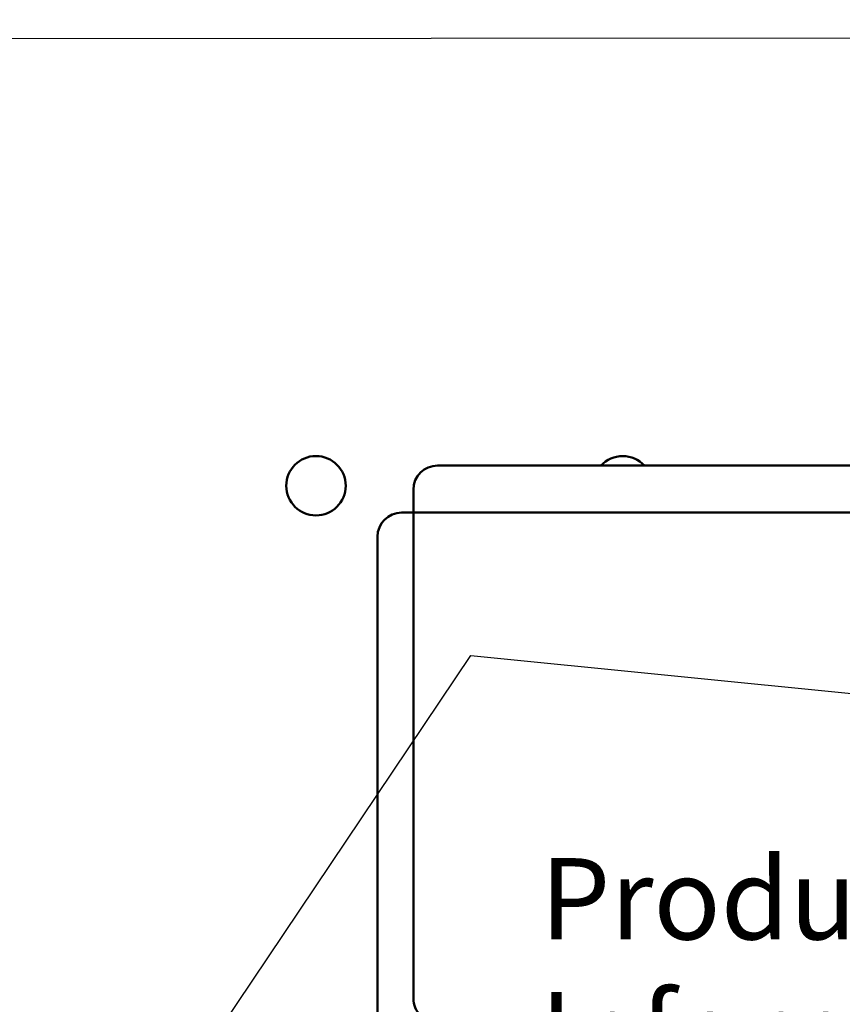
# Model space of a CAD drawing. Units: inches. Extents: x 2 to 86, y 1 to 67.
# Drawn here: x 13.7 to 16.5, y 39.3 to 42.7 of the extents above; entities that cross this region are included whole.
import ezdxf

# ---------------------------------------------------------------- set-up
doc = ezdxf.new("R2010")
doc.units = ezdxf.units.IN
doc.header["$LTSCALE"] = 4
doc.header["$MEASUREMENT"] = 0
doc.layers.add('Symbol (ANSI)', color=7, linetype='Continuous', lineweight=25)
doc.layers.add('Visible (ANSI)', color=7, linetype='Continuous', lineweight=50)
doc.styles.add('Note Text (ANSI)', font='tahoma.ttf')
doc.dimstyles.new('Default (ANSI)$7', dxfattribs={"dimscale": 4, "dimtxt": 0.12, "dimasz": 0.098425, "dimexe": 0.125, "dimexo": 0.0625, "dimgap": 0.031496, "dimtad": 0, "dimtih": 1, "dimtoh": 1, "dimrnd": 1e-08, "dimzin": 0, "dimdsep": 46, "dimtxsty": 'Note Text (ANSI)', "dimcen": 0.09, "dimdle": 0.393701, "dimclrd": 256, "dimclre": 256, "dimclrt": 256, "dimadec": 0, "dimazin": 1, "dimtfac": 1, "dimtofl": 0, "dimtmove": 0, "dimatfit": 3, "dimfxl": 1, "dimtolj": 1, "dimtzin": 4, "dimlwd": -1, "dimlwe": -1, "dimarcsym": 0})

msp = doc.modelspace()

# ---------------------------------------------------------------- linework, layer by layer
at = {"layer": 'Visible (ANSI)'}
for p, q in [((16.9368, 41.1539), (15.1569, 41.154)), ((15.0735, 41.0707), (15.0735, 39.3207)), ((18.7831, 40.9919), (15.0331, 40.9919)), ((14.9498, 40.9085), (14.9498, 39.1585))]:
    msp.add_line(p, q, dxfattribs=at)
msp.add_circle((14.7382, 41.0843), 0.1023, dxfattribs=at)
for centre, radius, start, end in [((15.7941, 41.0842), 0.1023, 42.9683, 137.0276), ((15.1569, 41.0706), 0.0833, 89.9979, 179.9979), ((15.0331, 40.9085), 0.0833, 90, 180), ((15.1568, 39.3206), 0.0833, 179.9979, 269.9979)]:
    msp.add_arc(centre, radius, start, end, dxfattribs=at)

# ---------------------------------------------------------------- texts
at = {"layer": 'Symbol (ANSI)', "insert": (15.5098, 39.803), "char_height": 0.28, "width": 3.409238, "attachment_point": 1, "line_spacing_factor": 0.987884, "style": 'Note Text (ANSI)'}
msp.add_mtext('\\fTahoma|b0|i0;\\H0.2800;Product Information\\P\\fTahoma|b0|i0;\\H0.2800;Label ', dxfattribs=at)

# ---------------------------------------------------------------- leaders
at = {"layer": 'Symbol (ANSI)', "annotation_type": 0, "has_hookline": 1, "hookline_direction": 1, "text_width": 0.2063}
for points in [[(12.6942, 42.623), (20.9251, 42.6288)], [(13.281, 37.5376), (15.2717, 40.5), (22.0347, 39.8252)]]:
    msp.add_leader(points, dimstyle='Default (ANSI)$7', override={"dimtad": 0}, dxfattribs=at)

doc.saveas('drawing.dxf')
